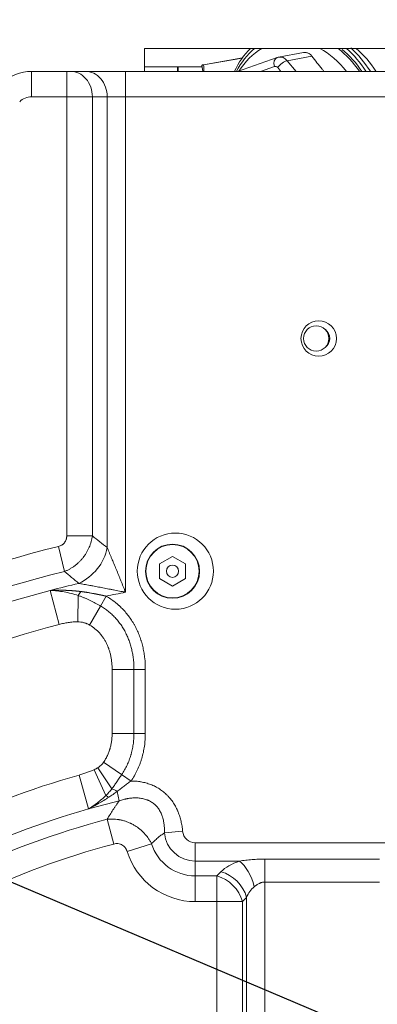
# Model space of a CAD drawing. Units: millimetres. Extents: x 21 to 1164, y 16 to 840.
# Drawn here: x 537 to 554, y 126 to 172 of the extents above; entities that cross this region are included whole.
import ezdxf

# ---------------------------------------------------------------- set-up
doc = ezdxf.new("R2010")
doc.units = ezdxf.units.MM
doc.layers.add('1', color=7, linetype='Continuous', true_color=0xffffff)
doc.styles.add('blockfont', font='simplex.shx')
doc.dimstyles.get("Standard").update_dxf_attribs({"dimtxt": 0.18, "dimasz": 0.18, "dimexe": 0.18, "dimexo": 0.0625, "dimgap": 0.09, "dimtad": 0, "dimtih": 1, "dimtoh": 1, "dimdec": 4, "dimzin": 0, "dimdsep": 46, "dimtxsty": 'Standard', "dimcen": 0.09, "dimadec": 0, "dimazin": 0, "dimtfac": 1, "dimtdec": 4, "dimtofl": 0, "dimtmove": 0, "dimatfit": 3, "dimfxl": 1, "dimtolj": 1, "dimtzin": 0, "dimarcsym": 0})

# ---------------------------------------------------------------- blocks, each defined once
blk = doc.blocks.new('_U10')
at = {"layer": '1', "color": 18, "lineweight": 13, "transparency": 16777216}
for p, q in [((500.748, 164.786), (500.748, 193.337)), ((603.949, 164.829), (603.949, 193.337)), ((603.949, 188.337), (500.748, 188.337))]:
    blk.add_line(p, q, dxfattribs=at)
at = {"layer": '1', "color": 18, "lineweight": 18, "transparency": 16777216}
for points in [[(500.748, 188.337), (506.748, 189.945), (506.748, 186.729)], [(603.949, 188.337), (597.949, 186.729), (597.949, 189.945)]]:
    blk.add_solid(points, dxfattribs=at)
at = {"layer": '1', "color": 18, "linetype": 'Continuous', "lineweight": 13, "transparency": 16777216, "attachment_point": 7, "line_spacing_factor": 0.903614, "style": 'blockfont'}
for s, insert, char_height in [('\\W0.9441;516', (516.752, 188.177), 7), ('\\W0.9236;\\H6.75;(20-5/16)\\H9.00;', (537.877, 187.531), 9)]:
    blk.add_mtext(s, dxfattribs=dict(at, insert=insert, char_height=char_height))

msp = doc.modelspace()

# ---------------------------------------------------------------- linework, layer by layer
at = {"layer": '1', "color": 18, "linetype": 'Continuous', "lineweight": 13}
for p, q in [((543.309, 170.909), (560.109, 170.909)), ((543.309, 169.829), (543.309, 170.909)), ((547.941, 170.469), (546.101, 170.142)), ((547.933, 170.458), (546.102, 170.133)), ((549.575, 170.482), (547.698, 169.829)), ((550.828, 170.715), (549.653, 170.502)), ((543.309, 170.046), (546.028, 170.046)), ((546.066, 169.829), (546.014, 170.122)), ((539.623, 169.829), (537.962, 169.829)), ((539.796, 169.829), (539.623, 169.829)), ((540.501, 169.829), (539.796, 169.829)), ((542.406, 169.829), (540.501, 169.829)), ((560.612, 169.829), (542.406, 169.829)), ((544.629, 146.908), (544.021, 146.557)), ((545.237, 146.557), (544.629, 146.908)), ((544.021, 146.557), (544.021, 145.855)), ((545.237, 145.855), (545.237, 146.557)), ((544.021, 145.855), (544.629, 145.504)), ((544.629, 145.504), (545.237, 145.855))]:
    msp.add_line(p, q, dxfattribs=at)
at = {"layer": '1', "color": 252, "linetype": 'Continuous', "lineweight": 13}
for p, q in [((551.23, 170.544), (550.057, 170.331)), ((550.057, 170.331), (550.48, 169.829)), ((544.891, 169.83), (544.891, 170.046)), ((549.453, 170.058), (548.795, 169.829)), ((549.755, 169.829), (549.606, 170.006)), ((537.962, 168.629), (537.962, 169.829)), ((539.623, 168.629), (539.623, 169.829)), ((542.406, 168.629), (542.406, 169.829)), ((537.962, 168.629), (539.623, 168.629)), ((539.623, 168.629), (540.836, 168.629)), ((539.623, 168.629), (539.623, 147.876)), ((540.836, 168.629), (541.54, 168.629)), ((540.836, 147.876), (540.836, 168.629)), ((541.54, 168.629), (542.406, 168.629)), ((541.54, 147.319), (541.54, 168.629)), ((542.406, 168.629), (560.612, 168.629)), ((542.406, 168.629), (542.406, 145.211)), ((540.836, 147.876), (539.623, 147.876)), ((539.226, 147.371), (539.512, 146.193)), ((538.839, 145.297), (539.259, 143.688)), ((540.169, 145.058), (540.145, 143.814)), ((541.22, 144.561), (541.487, 145.028)), ((541.22, 144.561), (540.706, 143.663)), ((541.77, 141.562), (541.77, 138.53)), ((542.805, 141.562), (541.77, 141.562)), ((542.805, 138.53), (542.805, 141.562)), ((542.805, 141.562), (543.343, 141.562)), ((543.343, 141.562), (543.343, 138.53)), ((542.805, 138.53), (541.77, 138.53)), ((542.805, 138.53), (543.343, 138.53)), ((541.475, 135.601), (540.923, 136.826)), ((541.757, 135.924), (541.098, 136.921)), ((542.223, 136.597), (541.37, 137.182)), ((540.658, 134.975), (540.205, 136.575)), ((542.223, 136.597), (542.667, 136.292)), ((542.004, 135.802), (542.112, 135.358)), ((541.85, 133.314), (541.54, 134.486)), ((545.109, 133.922), (544.247, 133.84)), ((542.478, 132.967), (543.635, 133.33)), ((545.709, 133.377), (557.709, 133.377)), ((545.709, 133.377), (545.709, 132.511)), ((547.801, 132.511), (545.709, 132.511)), ((545.709, 131.806), (545.709, 132.511)), ((554.42, 132.603), (548.998, 132.603)), ((548.998, 131.519), (548.998, 132.603)), ((545.709, 131.806), (546.723, 131.806)), ((545.709, 130.594), (545.709, 131.806)), ((546.92, 132.003), (546.723, 131.806)), ((546.723, 131.806), (546.723, 130.594)), ((548.998, 131.519), (554.42, 131.519)), ((548.998, 131.519), (548.998, 115.559)), ((547.936, 130.594), (548.132, 130.79)), ((548.132, 115.559), (548.132, 130.79)), ((546.723, 130.594), (545.709, 130.594)), ((546.723, 130.594), (547.936, 130.594)), ((546.723, 115.708), (546.723, 130.594)), ((547.936, 130.594), (547.936, 115.708))]:
    msp.add_line(p, q, dxfattribs=at)
at = {"layer": '1', "color": 18, "linetype": 'Continuous', "lineweight": 13}
for centre, radius in [((551.549, 157.206), 0.84), ((551.429, 157.206), 0.6), ((544.764, 146.21), 1.8), ((544.629, 146.206), 1.28), ((544.629, 146.206), 1.26), ((544.629, 146.206), 0.29)]:
    msp.add_circle(centre, radius, dxfattribs=at)
for centre, radius, start, end in [((648.669, 163.529), 104, 176.40739, 176.52709), ((537.962, 167.829), 2, 90, 135), ((551.549, 157.206), 0.52, 307.0575, 52.9481)]:
    msp.add_arc(centre, radius, start, end, dxfattribs=at)
at = {"layer": '1', "color": 252, "linetype": 'Continuous', "lineweight": 13}
for centre, radius, start, end in [((537.962, 167.829), 0.8, 90, 135), ((551.709, 95.979), 52.886, 103.6524, 126.7733), ((551.709, 95.979), 51.673, 103.6524, 126.7733), ((551.709, 95.979), 50.969, 104.6259, 125.8741), ((551.709, 95.979), 50.969, 103.0511, 104.6259), ((551.709, 95.979), 50.103, 100.7005, 101.7717), ((551.709, 95.979), 49.306, 104.6259, 125.8741), ((551.709, 95.979), 42.194, 105.822, 125.5443), ((551.709, 95.979), 40.531, 105.822, 125.5443), ((551.709, 95.979), 40.531, 103.6959, 105.822), ((551.709, 95.979), 39.827, 104.7928, 126.4062), ((545.709, 133.979), 1.469, 185.4516, 270), ((545.709, 133.979), 0.603, 185.4516, 270), ((551.709, 95.979), 38.614, 104.7928, 126.4062), ((545.709, 133.979), 2.173, 197.401, 270), ((545.709, 133.979), 3.386, 197.401, 270)]:
    msp.add_arc(centre, radius, start, end, dxfattribs=at)
at = {"layer": '1', "color": 18, "linetype": 'Continuous', "lineweight": 13}
for centre, major_axis, ratio, start_param, end_param in [((550.884, 166.9), (-0.891, 4.92), 0.766042, 0.493667, 0.802231), ((550.78, 166.882), (-0.855, 4.723), 0.766042, 0.426909, 0.766495), ((550.78, 166.882), (-0.855, 4.723), 0.766042, 5.241007, 5.580593), ((550.884, 166.9), (0.855, -4.723), 0.766042, 2.094407, 2.412493), ((550.884, 166.9), (-0.891, 4.92), 0.766042, 5.205369, 5.513933), ((551.074, 166.935), (-0.891, 4.92), 0.766042, 5.196828, 5.510496), ((551.479, 167.008), (0.855, -4.723), 0.766042, 2.066105, 2.39126), ((549.706, 170.104), (0.131, -0.378), 0.63821, 3.041924, 3.141597), ((549.76, 169.912), (-0.107, 0.59), 0.766042, 6.283182, 6.402643)]:
    msp.add_ellipse(centre, major_axis=major_axis, ratio=ratio, start_param=start_param, end_param=end_param, dxfattribs=at)
at = {"layer": '1', "color": 252, "linetype": 'Continuous', "lineweight": 13}
for centre, major_axis, ratio, start_param, end_param in [((550.531, 166.836), (0.796, -4.398), 0.766042, 3.413189, 3.83485), ((550.531, 166.836), (0.796, -4.398), 0.766042, 2.172652, 2.594313), ((549.706, 170.104), (0.131, -0.378), 0.63821, 3.141597, 4.61272), ((549.859, 170.052), (-0.306, -0.258), 0.385446, 3.73294, 5.303737), ((549.76, 169.912), (-0.107, 0.59), 0.766042, 5.355446, 6.283181), ((549.507, 169.866), (0.036, -0.197), 0.766042, 2.213853, 3.261051), ((539.796, 168.629), (0, -1.2), 0.866025, 1.570796, 3.141593), ((540.501, 168.629), (0, -1.2), 0.866025, 1.570796, 3.141593), ((539.808, 147.319), (1.244, 1.566), 0.804817, 4.143363, 5.281414), ((540.182, 145.705), (-0.383, -0.924), 0.296395, 0.923404, 1.177789), ((542.101, 135.405), (-0.825, 0.565), 0.286561, 5.021553, 5.327191), ((541.762, 134.963), (-0.749, 0.663), 0.373113, 5.215054, 5.40434), ((548.998, 131.31), (-2.4, 0), 0.57735, 5.234704, 5.759587), ((547.801, 131.298), (0.442, -1.329), 0.479398, 1.412799, 2.535407), ((546.723, 130.594), (0.99, -0.99), 0.774597, 0.911738, 2.229854), ((546.92, 130.79), (0.99, -0.99), 0.774597, 0.911738, 2.229854), ((548.998, 130.097), (0, 1.386), 0.721688, 0.522315, 1.047198)]:
    msp.add_ellipse(centre, major_axis=major_axis, ratio=ratio, start_param=start_param, end_param=end_param, dxfattribs=at)
at = {"layer": '1', "color": 18, "linetype": 'Continuous', "lineweight": 13}
for points, knots in [([(550.828, 170.715), (550.83, 170.715), (550.832, 170.716), (550.855, 170.72), (550.875, 170.721), (550.907, 170.721), (550.917, 170.721), (550.933, 170.72), (550.938, 170.719), (550.948, 170.718), (550.953, 170.717), (550.979, 170.713), (550.999, 170.707), (551.039, 170.694), (551.059, 170.685), (551.083, 170.673), (551.088, 170.67), (551.097, 170.665), (551.111, 170.656), (551.125, 170.647), (551.151, 170.627), (551.168, 170.612), (551.192, 170.588), (551.2, 170.58), (551.212, 170.567), (551.215, 170.562), (551.223, 170.553), (551.227, 170.548), (551.23, 170.544)], [0, 0, 0, 0, 0.013093, 0.013093, 0.15408, 0.15408, 0.224573, 0.224573, 0.25982, 0.25982, 0.295067, 0.295067, 0.436053, 0.436053, 0.57704, 0.57704, 0.612287, 0.612287, 0.647533, 0.718027, 0.718027, 0.859013, 0.859013, 0.929507, 0.929507, 0.964753, 0.964753, 1, 1, 1, 1]), ([(551.23, 170.544), (551.308, 170.441), (551.387, 170.339), (551.547, 170.135), (551.628, 170.033), (551.738, 169.895), (551.766, 169.86), (551.795, 169.824)], [0, 0, 0, 0, 0.425713, 0.425713, 0.851426, 0.851426, 1, 1, 1, 1]), ([(546.101, 170.142), (546.087, 170.139), (546.074, 170.136), (546.053, 170.132), (546.044, 170.13), (546.029, 170.127), (546.024, 170.125), (546.016, 170.123), (546.014, 170.122), (546.014, 170.122)], [0, 0, 0, 0, 0.25, 0.25, 0.5, 0.5, 0.75, 0.75, 1, 1, 1, 1]), ([(546.014, 170.122), (546.015, 170.122), (546.016, 170.122), (546.024, 170.122), (546.03, 170.123), (546.045, 170.125), (546.054, 170.126), (546.076, 170.129), (546.088, 170.131), (546.102, 170.133)], [0, 0, 0, 0, 0.25, 0.25, 0.5, 0.5, 0.75, 0.75, 1, 1, 1, 1]), ([(546.102, 170.133), (546.105, 170.034), (546.11, 169.936), (546.117, 169.834), (546.117, 169.831), (546.117, 169.827)], [0, 0, 0, 0, 0.967878, 0.967878, 1, 1, 1, 1])]:
    msp.add_open_spline(points, degree=3, knots=knots, dxfattribs=at)
at = {"layer": '1', "color": 252, "linetype": 'Continuous', "lineweight": 13}
for points, knots in [([(539.226, 147.371), (539.255, 147.378), (539.282, 147.387), (539.336, 147.409), (539.361, 147.422), (539.393, 147.441), (539.399, 147.445), (539.411, 147.453), (539.417, 147.457), (539.434, 147.47), (539.445, 147.479), (539.478, 147.508), (539.497, 147.529), (539.52, 147.557), (539.524, 147.563), (539.533, 147.575), (539.537, 147.581), (539.549, 147.599), (539.556, 147.612), (539.576, 147.65), (539.588, 147.677), (539.599, 147.711), (539.601, 147.718), (539.605, 147.732), (539.607, 147.739), (539.612, 147.761), (539.617, 147.789), (539.621, 147.825), (539.623, 147.847), (539.623, 147.861), (539.623, 147.868), (539.623, 147.876)], [0, 0, 0, 0, 0.125, 0.125, 0.25, 0.25, 0.28125, 0.28125, 0.3125, 0.3125, 0.375, 0.375, 0.5, 0.5, 0.53125, 0.53125, 0.5625, 0.5625, 0.625, 0.625, 0.75, 0.75, 0.78125, 0.78125, 0.8125, 0.8125, 0.875, 0.9375, 0.96875, 0.96875, 1, 1, 1, 1]), ([(540.836, 147.876), (540.83, 147.83), (540.814, 147.739), (540.782, 147.603), (540.755, 147.515), (540.732, 147.448), (540.72, 147.415), (540.707, 147.383), (540.698, 147.361), (540.694, 147.35), (540.671, 147.296), (540.631, 147.21), (540.564, 147.087), (540.513, 147.007), (540.473, 146.949), (540.453, 146.92), (540.431, 146.892), (540.417, 146.873), (540.41, 146.863), (540.373, 146.817), (540.312, 146.745), (540.215, 146.643), (540.145, 146.58), (540.092, 146.534), (540.074, 146.519), (540.037, 146.49), (540.018, 146.476), (539.961, 146.433), (539.884, 146.38), (539.764, 146.309), (539.641, 146.246), (539.556, 146.209), (539.512, 146.193)], [0, 0, 0, 0, 0.0625, 0.125, 0.1875, 0.1875, 0.21875, 0.234375, 0.234375, 0.25, 0.25, 0.3125, 0.375, 0.4375, 0.4375, 0.46875, 0.484375, 0.484375, 0.5, 0.5, 0.5625, 0.625, 0.6875, 0.6875, 0.71875, 0.71875, 0.75, 0.75, 0.8125, 0.875, 0.9375, 1, 1, 1, 1]), ([(542.406, 145.211), (542.406, 145.212), (542.405, 145.214), (542.404, 145.217), (542.403, 145.218), (542.401, 145.222), (542.398, 145.231), (542.39, 145.251), (542.374, 145.291), (542.36, 145.325), (542.332, 145.394), (542.314, 145.439), (542.259, 145.576), (542.222, 145.667), (542.176, 145.781), (542.166, 145.803), (542.148, 145.849), (542.139, 145.872), (542.111, 145.94), (542.092, 145.985), (542.037, 146.12), (542, 146.21), (541.927, 146.388), (541.89, 146.477), (541.836, 146.609), (541.818, 146.653), (541.795, 146.708), (541.79, 146.719), (541.781, 146.74), (541.777, 146.751), (541.763, 146.784), (541.754, 146.805), (541.728, 146.87), (541.71, 146.913), (541.675, 146.997), (541.657, 147.039), (541.623, 147.121), (541.606, 147.162), (541.581, 147.222), (541.573, 147.242), (541.556, 147.281), (541.548, 147.3), (541.54, 147.319)], [0, 0, 0, 0, 0.001953, 0.001953, 0.003906, 0.003906, 0.007813, 0.015625, 0.03125, 0.0625, 0.0625, 0.125, 0.125, 0.25, 0.25, 0.28125, 0.28125, 0.3125, 0.3125, 0.375, 0.375, 0.5, 0.5, 0.625, 0.625, 0.6875, 0.6875, 0.703125, 0.703125, 0.71875, 0.71875, 0.75, 0.75, 0.8125, 0.8125, 0.875, 0.875, 0.9375, 0.9375, 0.96875, 0.96875, 1, 1, 1, 1]), ([(538.839, 145.297), (538.85, 145.297), (538.871, 145.298), (538.902, 145.3), (538.932, 145.302), (538.962, 145.303), (538.991, 145.304), (539.02, 145.305), (539.047, 145.306), (539.074, 145.307), (539.101, 145.307), (539.126, 145.308), (539.151, 145.308), (539.175, 145.309), (539.198, 145.309), (539.221, 145.309), (539.243, 145.309), (539.264, 145.309), (539.285, 145.309), (539.304, 145.309), (539.323, 145.309), (539.342, 145.309), (539.359, 145.309), (539.376, 145.309), (539.392, 145.308), (539.408, 145.308), (539.422, 145.308), (539.436, 145.308), (539.449, 145.307), (539.462, 145.307), (539.473, 145.307), (539.484, 145.307), (539.494, 145.306), (539.504, 145.306), (539.513, 145.306), (539.52, 145.306), (539.528, 145.305), (539.534, 145.305), (539.54, 145.305), (539.545, 145.305), (539.549, 145.305), (539.553, 145.304), (539.556, 145.304), (539.558, 145.304), (539.559, 145.304), (539.567, 145.304), (539.583, 145.303), (539.607, 145.302), (539.63, 145.301), (539.654, 145.3), (539.677, 145.299), (539.7, 145.298), (539.722, 145.297), (539.745, 145.295), (539.767, 145.294), (539.789, 145.293), (539.812, 145.291), (539.833, 145.29), (539.855, 145.288), (539.877, 145.287), (539.898, 145.285), (539.919, 145.283), (539.94, 145.282), (539.961, 145.28), (539.982, 145.278), (540.002, 145.276), (540.022, 145.275), (540.043, 145.273), (540.063, 145.271), (540.082, 145.269), (540.102, 145.267), (540.121, 145.265), (540.141, 145.263), (540.16, 145.261), (540.179, 145.259), (540.197, 145.257), (540.216, 145.255), (540.234, 145.253), (540.252, 145.251), (540.27, 145.249), (540.282, 145.247), (540.288, 145.247)], [0, 0, 0, 0, 0.022435, 0.044355, 0.06576, 0.086649, 0.107024, 0.126884, 0.146229, 0.16506, 0.183376, 0.201178, 0.218466, 0.23524, 0.2515, 0.267246, 0.282479, 0.297198, 0.311404, 0.325096, 0.338275, 0.350941, 0.363095, 0.374735, 0.385863, 0.396478, 0.40658, 0.41617, 0.425248, 0.433813, 0.441867, 0.449408, 0.456437, 0.462954, 0.46896, 0.474453, 0.479435, 0.483905, 0.487863, 0.49131, 0.494245, 0.496669, 0.498581, 0.499982, 0.500871, 0.501248, 0.517613, 0.533853, 0.549969, 0.565959, 0.581825, 0.597567, 0.613184, 0.628676, 0.644044, 0.659288, 0.674406, 0.689401, 0.704271, 0.719016, 0.733638, 0.748135, 0.762507, 0.776756, 0.79088, 0.80488, 0.818756, 0.832508, 0.846135, 0.859639, 0.873018, 0.886274, 0.899406, 0.912413, 0.925297, 0.938057, 0.950693, 0.963205, 0.975594, 0.987859, 1, 1, 1, 1]), ([(540.169, 145.058), (540.057, 145.095), (539.945, 145.128), (539.722, 145.184), (539.611, 145.209), (539.39, 145.248), (539.279, 145.264), (539.059, 145.287), (538.949, 145.294), (538.839, 145.297)], [0, 0, 0, 0, 0.25, 0.25, 0.5, 0.5, 0.75, 0.75, 1, 1, 1, 1]), ([(540.199, 145.632), (540.219, 145.628), (540.239, 145.624), (540.28, 145.617), (540.301, 145.613), (540.363, 145.601), (540.406, 145.594), (540.492, 145.578), (540.536, 145.57), (540.624, 145.553), (540.669, 145.545), (540.737, 145.532), (540.76, 145.528), (540.805, 145.519), (540.828, 145.515), (540.897, 145.502), (540.943, 145.494), (541.035, 145.476), (541.082, 145.467), (541.175, 145.45), (541.221, 145.441), (541.362, 145.414), (541.456, 145.396), (541.597, 145.369), (541.645, 145.36), (541.716, 145.346), (541.74, 145.342), (541.787, 145.332), (541.811, 145.328), (541.93, 145.305), (542.025, 145.286), (542.168, 145.258), (542.215, 145.249), (542.287, 145.235), (542.323, 145.228), (542.364, 145.219), (542.385, 145.215), (542.394, 145.213), (542.399, 145.213), (542.4, 145.212), (542.403, 145.212), (542.405, 145.211), (542.406, 145.211)], [0, 0, 0, 0, 0.03125, 0.03125, 0.0625, 0.0625, 0.125, 0.125, 0.1875, 0.1875, 0.25, 0.25, 0.28125, 0.28125, 0.3125, 0.3125, 0.375, 0.375, 0.4375, 0.4375, 0.5, 0.5, 0.625, 0.625, 0.6875, 0.6875, 0.71875, 0.71875, 0.75, 0.75, 0.875, 0.875, 0.9375, 0.9375, 0.96875, 0.984375, 0.992188, 0.996094, 0.996094, 0.998047, 0.998047, 1, 1, 1, 1]), ([(540.288, 145.247), (540.298, 145.245), (540.318, 145.243), (540.349, 145.239), (540.381, 145.235), (540.414, 145.23), (540.447, 145.226), (540.482, 145.221), (540.517, 145.215), (540.554, 145.21), (540.599, 145.202), (540.655, 145.193), (540.726, 145.181), (540.804, 145.167), (540.866, 145.155), (540.906, 145.148), (540.923, 145.144), (540.94, 145.141), (540.957, 145.138), (540.975, 145.134), (540.992, 145.131), (541.009, 145.128), (541.026, 145.124), (541.043, 145.121), (541.06, 145.117), (541.077, 145.114), (541.094, 145.111), (541.111, 145.107), (541.129, 145.104), (541.146, 145.1), (541.163, 145.097), (541.18, 145.093), (541.197, 145.09), (541.214, 145.086), (541.231, 145.083), (541.248, 145.079), (541.265, 145.076), (541.282, 145.072), (541.3, 145.068), (541.317, 145.065), (541.334, 145.061), (541.351, 145.058), (541.368, 145.054), (541.385, 145.05), (541.402, 145.047), (541.419, 145.043), (541.436, 145.039), (541.453, 145.036), (541.47, 145.032), (541.482, 145.03), (541.487, 145.028)], [0, 0, 0, 0, 0.024864, 0.050528, 0.076991, 0.104253, 0.132313, 0.161172, 0.190828, 0.22128, 0.25253, 0.304038, 0.36267, 0.428416, 0.501265, 0.515541, 0.529815, 0.544088, 0.558359, 0.572629, 0.586897, 0.601164, 0.615429, 0.629693, 0.643955, 0.658216, 0.672475, 0.686732, 0.700988, 0.715242, 0.729495, 0.743746, 0.757996, 0.772244, 0.786491, 0.800736, 0.814979, 0.829221, 0.843461, 0.8577, 0.871937, 0.886172, 0.900406, 0.914639, 0.92887, 0.943099, 0.957326, 0.971553, 0.985777, 1, 1, 1, 1]), ([(541.22, 144.561), (541.177, 144.585), (541.134, 144.61), (541.069, 144.645), (541.048, 144.657), (541.004, 144.68), (540.983, 144.692), (540.918, 144.726), (540.874, 144.749), (540.787, 144.793), (540.744, 144.814), (540.657, 144.856), (540.613, 144.877), (540.525, 144.917), (540.481, 144.936), (540.393, 144.973), (540.349, 144.991), (540.259, 145.026), (540.215, 145.042), (540.169, 145.058)], [0, 0, 0, 0, 0.125, 0.125, 0.1875, 0.1875, 0.25, 0.25, 0.375, 0.375, 0.5, 0.5, 0.625, 0.625, 0.75, 0.75, 0.875, 0.875, 1, 1, 1, 1]), ([(541.487, 145.028), (541.562, 144.985), (541.709, 144.894), (541.848, 144.793), (541.95, 144.713), (542, 144.672), (542.049, 144.629), (542.073, 144.608), (542.081, 144.601), (542.097, 144.586), (542.105, 144.579), (542.177, 144.513), (542.238, 144.453), (542.356, 144.328), (542.412, 144.264), (542.52, 144.132), (542.623, 143.996), (542.716, 143.852), (542.783, 143.742), (542.804, 143.704), (542.836, 143.648), (542.846, 143.629), (542.867, 143.591), (542.877, 143.572), (542.926, 143.476), (542.963, 143.398), (543.031, 143.239), (543.062, 143.159), (543.106, 143.037), (543.12, 142.996), (543.139, 142.935), (543.146, 142.914), (543.158, 142.873), (543.165, 142.852), (543.194, 142.749), (543.215, 142.665), (543.253, 142.498), (543.269, 142.414), (543.296, 142.246), (543.308, 142.161), (543.335, 141.906), (543.343, 141.735), (543.343, 141.562)], [0, 0, 0, 0, 0.0625, 0.125, 0.125, 0.15625, 0.171875, 0.171875, 0.179687, 0.179687, 0.1875, 0.1875, 0.25, 0.25, 0.3125, 0.3125, 0.375, 0.4375, 0.4375, 0.46875, 0.46875, 0.484375, 0.484375, 0.5, 0.5, 0.5625, 0.5625, 0.625, 0.625, 0.65625, 0.65625, 0.671875, 0.671875, 0.6875, 0.6875, 0.75, 0.75, 0.8125, 0.8125, 0.875, 0.875, 1, 1, 1, 1]), ([(542.805, 141.562), (542.805, 141.711), (542.797, 141.86), (542.78, 142.027), (542.778, 142.045), (542.774, 142.082), (542.767, 142.138), (542.759, 142.193), (542.741, 142.303), (542.728, 142.375), (542.696, 142.52), (542.678, 142.591), (542.638, 142.734), (542.616, 142.804), (542.568, 142.944), (542.541, 143.013), (542.483, 143.151), (542.42, 143.286), (542.35, 143.416), (542.274, 143.542), (542.234, 143.605), (542.15, 143.726), (542.106, 143.785), (542.036, 143.872), (542.012, 143.901), (541.963, 143.957), (541.938, 143.985), (541.862, 144.066), (541.757, 144.171), (541.589, 144.314), (541.411, 144.445), (541.285, 144.524), (541.22, 144.561)], [0, 0, 0, 0, 0.125, 0.125, 0.140625, 0.140625, 0.15625, 0.1875, 0.1875, 0.25, 0.25, 0.3125, 0.3125, 0.375, 0.375, 0.4375, 0.4375, 0.5, 0.5625, 0.5625, 0.625, 0.625, 0.6875, 0.6875, 0.71875, 0.71875, 0.75, 0.75, 0.8125, 0.875, 0.9375, 1, 1, 1, 1]), ([(539.259, 143.688), (539.331, 143.707), (539.404, 143.724), (539.55, 143.755), (539.624, 143.769), (539.735, 143.786), (539.772, 143.791), (539.846, 143.8), (539.883, 143.804), (539.939, 143.808), (539.958, 143.809), (539.995, 143.812), (540.014, 143.812), (540.07, 143.814), (540.108, 143.815), (540.145, 143.814)], [0, 0, 0, 0, 0.25, 0.25, 0.5, 0.5, 0.625, 0.625, 0.75, 0.75, 0.8125, 0.8125, 0.875, 0.875, 1, 1, 1, 1]), ([(540.145, 143.814), (540.195, 143.813), (540.243, 143.81), (540.34, 143.797), (540.387, 143.787), (540.458, 143.768), (540.481, 143.761), (540.516, 143.75), (540.528, 143.745), (540.551, 143.737), (540.562, 143.732), (540.596, 143.718), (540.619, 143.708), (540.663, 143.687), (540.684, 143.675), (540.706, 143.663)], [0, 0, 0, 0, 0.25, 0.25, 0.5, 0.5, 0.625, 0.625, 0.6875, 0.6875, 0.75, 0.75, 0.875, 0.875, 1, 1, 1, 1]), ([(540.706, 143.663), (540.796, 143.611), (540.881, 143.553), (541.04, 143.425), (541.115, 143.354), (541.201, 143.258), (541.218, 143.238), (541.243, 143.208), (541.251, 143.198), (541.267, 143.178), (541.275, 143.168), (541.314, 143.116), (541.344, 143.074), (541.401, 142.988), (541.427, 142.944), (541.477, 142.855), (541.524, 142.763), (541.564, 142.668), (541.588, 142.608), (541.593, 142.596), (541.602, 142.571), (541.615, 142.535), (541.627, 142.498), (541.651, 142.425), (541.665, 142.375), (541.691, 142.276), (541.702, 142.226), (541.732, 142.075), (541.746, 141.974), (541.761, 141.82), (541.764, 141.769), (541.768, 141.691), (541.769, 141.666), (541.77, 141.614), (541.77, 141.588), (541.77, 141.562)], [0, 0, 0, 0, 0.125, 0.125, 0.25, 0.25, 0.28125, 0.28125, 0.296875, 0.296875, 0.3125, 0.3125, 0.375, 0.375, 0.4375, 0.4375, 0.5, 0.5625, 0.5625, 0.578125, 0.578125, 0.59375, 0.625, 0.625, 0.6875, 0.6875, 0.75, 0.75, 0.875, 0.875, 0.9375, 0.9375, 0.96875, 0.96875, 1, 1, 1, 1]), ([(541.77, 138.53), (541.77, 138.47), (541.766, 138.351), (541.754, 138.234), (541.738, 138.117), (541.728, 138.058), (541.704, 137.943), (541.69, 137.885), (541.669, 137.814), (541.665, 137.799), (541.656, 137.771), (541.651, 137.757), (541.637, 137.714), (541.627, 137.686), (541.596, 137.602), (541.573, 137.547), (541.535, 137.466), (541.522, 137.439), (541.501, 137.4), (541.494, 137.386), (541.48, 137.36), (541.458, 137.321), (541.435, 137.282), (541.403, 137.232), (541.387, 137.207), (541.37, 137.182)], [0, 0, 0, 0, 0.125, 0.25, 0.25, 0.375, 0.375, 0.5, 0.5, 0.53125, 0.53125, 0.5625, 0.5625, 0.625, 0.625, 0.75, 0.75, 0.8125, 0.8125, 0.84375, 0.84375, 0.875, 0.9375, 0.9375, 1, 1, 1, 1]), ([(542.223, 136.597), (542.271, 136.668), (542.317, 136.741), (542.402, 136.889), (542.441, 136.964), (542.514, 137.117), (542.581, 137.274), (542.636, 137.436), (542.663, 137.529), (542.666, 137.539), (542.672, 137.56), (542.681, 137.591), (542.689, 137.622), (542.705, 137.684), (542.715, 137.726), (542.742, 137.851), (542.757, 137.935), (542.781, 138.103), (542.79, 138.188), (542.802, 138.358), (542.805, 138.444), (542.805, 138.53)], [0, 0, 0, 0, 0.125, 0.125, 0.25, 0.25, 0.375, 0.5, 0.5, 0.515625, 0.515625, 0.53125, 0.5625, 0.5625, 0.625, 0.625, 0.75, 0.75, 0.875, 0.875, 1, 1, 1, 1]), ([(543.343, 138.53), (543.343, 138.48), (543.343, 138.43), (543.339, 138.331), (543.336, 138.281), (543.326, 138.133), (543.316, 138.035), (543.288, 137.84), (543.27, 137.743), (543.228, 137.551), (543.204, 137.455), (543.168, 137.337), (543.161, 137.313), (543.146, 137.266), (543.138, 137.242), (543.114, 137.171), (543.097, 137.125), (543.044, 136.986), (542.966, 136.804), (542.875, 136.63), (542.776, 136.458), (542.723, 136.375), (542.667, 136.292)], [0, 0, 0, 0, 0.0625, 0.0625, 0.125, 0.125, 0.25, 0.25, 0.375, 0.375, 0.5, 0.5, 0.53125, 0.53125, 0.5625, 0.5625, 0.625, 0.625, 0.75, 0.875, 0.875, 1, 1, 1, 1]), ([(540.923, 136.826), (540.865, 136.8), (540.806, 136.776), (540.688, 136.73), (540.628, 136.708), (540.508, 136.667), (540.448, 136.648), (540.327, 136.61), (540.266, 136.592), (540.205, 136.575)], [0, 0, 0, 0, 0.25, 0.25, 0.5, 0.5, 0.75, 0.75, 1, 1, 1, 1]), ([(541.098, 136.921), (541.07, 136.903), (541.041, 136.886), (540.983, 136.854), (540.953, 136.84), (540.923, 136.826)], [0, 0, 0, 0, 0.5, 0.5, 1, 1, 1, 1]), ([(541.37, 137.182), (541.352, 137.156), (541.332, 137.13), (541.291, 137.082), (541.27, 137.06), (541.224, 137.016), (541.2, 136.996), (541.163, 136.967), (541.15, 136.957), (541.124, 136.939), (541.111, 136.93), (541.098, 136.921)], [0, 0, 0, 0, 0.25, 0.25, 0.5, 0.5, 0.75, 0.75, 0.875, 0.875, 1, 1, 1, 1]), ([(541.757, 135.924), (541.778, 135.951), (541.799, 135.977), (541.839, 136.032), (541.858, 136.059), (541.897, 136.114), (541.916, 136.142), (541.954, 136.198), (541.973, 136.226), (542.011, 136.283), (542.03, 136.311), (542.068, 136.368), (542.087, 136.397), (542.145, 136.483), (542.183, 136.54), (542.223, 136.597)], [0, 0, 0, 0, 0.125, 0.125, 0.25, 0.25, 0.375, 0.375, 0.5, 0.5, 0.625, 0.625, 0.75, 0.75, 1, 1, 1, 1]), ([(541.475, 135.601), (541.526, 135.651), (541.574, 135.703), (541.644, 135.784), (541.667, 135.811), (541.713, 135.867), (541.735, 135.896), (541.757, 135.924)], [0, 0, 0, 0, 0.5, 0.5, 0.75, 0.75, 1, 1, 1, 1]), ([(542.667, 136.292), (542.611, 136.252), (542.556, 136.21), (542.445, 136.128), (542.391, 136.086), (542.308, 136.024), (542.281, 136.003), (542.226, 135.962), (542.198, 135.942), (542.116, 135.881), (542.06, 135.841), (542.004, 135.802)], [0, 0, 0, 0, 0.25, 0.25, 0.5, 0.5, 0.625, 0.625, 0.75, 0.75, 1, 1, 1, 1]), ([(542.667, 136.292), (542.746, 136.292), (542.825, 136.289), (542.943, 136.279), (543.002, 136.273), (543.061, 136.264), (543.1, 136.258), (543.12, 136.255), (543.217, 136.238), (543.294, 136.221), (543.446, 136.179), (543.52, 136.155), (543.667, 136.099), (543.739, 136.068), (543.818, 136.028), (543.827, 136.023), (543.845, 136.014), (543.871, 136), (543.897, 135.986), (543.948, 135.956), (543.982, 135.936), (544.081, 135.872), (544.144, 135.827), (544.265, 135.728), (544.323, 135.676), (544.393, 135.606), (544.407, 135.592), (544.434, 135.563), (544.447, 135.549), (544.487, 135.504), (544.512, 135.474), (544.586, 135.382), (544.632, 135.318), (544.717, 135.187), (544.756, 135.119), (544.81, 135.015), (544.836, 134.962), (544.86, 134.908), (544.876, 134.872), (544.884, 134.853), (544.921, 134.762), (544.948, 134.688), (544.995, 134.538), (545.016, 134.463), (545.051, 134.311), (545.066, 134.234), (545.091, 134.079), (545.101, 134.001), (545.109, 133.922)], [0, 0, 0, 0, 0.0625, 0.0625, 0.09375, 0.109375, 0.109375, 0.125, 0.125, 0.1875, 0.1875, 0.25, 0.25, 0.3125, 0.3125, 0.320313, 0.320313, 0.328125, 0.34375, 0.34375, 0.375, 0.375, 0.4375, 0.4375, 0.5, 0.5, 0.515625, 0.515625, 0.53125, 0.53125, 0.5625, 0.5625, 0.625, 0.625, 0.6875, 0.6875, 0.71875, 0.734375, 0.734375, 0.75, 0.75, 0.8125, 0.8125, 0.875, 0.875, 0.9375, 0.9375, 1, 1, 1, 1]), ([(540.658, 134.975), (540.73, 135.019), (540.8, 135.065), (540.94, 135.161), (541.009, 135.211), (541.145, 135.316), (541.212, 135.37), (541.345, 135.482), (541.41, 135.541), (541.475, 135.601)], [0, 0, 0, 0, 0.25, 0.25, 0.5, 0.5, 0.75, 0.75, 1, 1, 1, 1]), ([(541.618, 135.527), (541.539, 135.477), (541.46, 135.427), (541.302, 135.33), (541.222, 135.283), (541.062, 135.191), (540.982, 135.146), (540.861, 135.081), (540.82, 135.059), (540.76, 135.027), (540.729, 135.011), (540.699, 134.996), (540.678, 134.985), (540.668, 134.98), (540.658, 134.975)], [0, 0, 0, 0, 0.25, 0.25, 0.5, 0.5, 0.75, 0.75, 0.875, 0.875, 0.9375, 0.96875, 0.96875, 1, 1, 1, 1]), ([(542.004, 135.802), (541.941, 135.754), (541.878, 135.706), (541.749, 135.614), (541.684, 135.57), (541.618, 135.527)], [0, 0, 0, 0, 0.5, 0.5, 1, 1, 1, 1]), ([(544.247, 133.84), (544.248, 133.906), (544.248, 133.973), (544.242, 134.105), (544.237, 134.171), (544.221, 134.303), (544.21, 134.369), (544.189, 134.467), (544.181, 134.499), (544.168, 134.548), (544.163, 134.564), (544.153, 134.597), (544.148, 134.613), (544.121, 134.693), (544.096, 134.755), (544.036, 134.874), (544.002, 134.932), (543.953, 135.001), (543.943, 135.014), (543.922, 135.041), (543.911, 135.055), (543.878, 135.094), (543.848, 135.125), (543.817, 135.155), (543.805, 135.166), (543.798, 135.172), (543.779, 135.189), (543.766, 135.2), (543.727, 135.232), (543.699, 135.252), (543.615, 135.309), (543.556, 135.342), (543.478, 135.377), (543.462, 135.384), (543.43, 135.396), (543.414, 135.402), (543.367, 135.419), (543.334, 135.429), (543.237, 135.456), (543.171, 135.469), (543.071, 135.483), (543.038, 135.486), (542.995, 135.49), (542.987, 135.49), (542.97, 135.491), (542.945, 135.492), (542.919, 135.493), (542.835, 135.495), (542.768, 135.492), (542.635, 135.481), (542.568, 135.472), (542.486, 135.458), (542.469, 135.455), (542.436, 135.448), (542.42, 135.444), (542.371, 135.434), (542.338, 135.426), (542.24, 135.4), (542.176, 135.38), (542.112, 135.358)], [0, 0, 0, 0, 0.0625, 0.0625, 0.125, 0.125, 0.1875, 0.1875, 0.21875, 0.21875, 0.234375, 0.234375, 0.25, 0.25, 0.3125, 0.3125, 0.375, 0.375, 0.390625, 0.390625, 0.40625, 0.40625, 0.4375, 0.445312, 0.445312, 0.453125, 0.453125, 0.46875, 0.46875, 0.5, 0.5, 0.5625, 0.5625, 0.578125, 0.578125, 0.59375, 0.59375, 0.625, 0.625, 0.6875, 0.6875, 0.71875, 0.71875, 0.726562, 0.726562, 0.734375, 0.75, 0.75, 0.8125, 0.8125, 0.875, 0.875, 0.890625, 0.890625, 0.90625, 0.90625, 0.9375, 0.9375, 1, 1, 1, 1]), ([(541.54, 134.486), (541.583, 134.559), (541.626, 134.632), (541.716, 134.778), (541.762, 134.851), (541.833, 134.96), (541.858, 134.996), (541.906, 135.069), (541.931, 135.105), (542.007, 135.214), (542.059, 135.286), (542.112, 135.358)], [0, 0, 0, 0, 0.25, 0.25, 0.5, 0.5, 0.625, 0.625, 0.75, 0.75, 1, 1, 1, 1]), ([(541.54, 134.486), (541.592, 134.492), (541.696, 134.498), (541.852, 134.496), (541.957, 134.487), (542.036, 134.476), (542.062, 134.472), (542.101, 134.466), (542.114, 134.463), (542.141, 134.459), (542.154, 134.456), (542.219, 134.442), (542.322, 134.417), (542.473, 134.367), (542.572, 134.326), (542.633, 134.298), (542.645, 134.292), (542.669, 134.28), (542.681, 134.274), (542.717, 134.256), (542.741, 134.244), (542.811, 134.205), (542.903, 134.15), (542.99, 134.088), (543.054, 134.039), (543.075, 134.022), (543.116, 133.988), (543.136, 133.971), (543.196, 133.917), (543.273, 133.843), (543.344, 133.765), (543.394, 133.704), (543.419, 133.673), (543.443, 133.641), (543.458, 133.62), (543.466, 133.609), (543.504, 133.555), (543.562, 133.467), (543.612, 133.376), (543.635, 133.33)], [0, 0, 0, 0, 0.0625, 0.125, 0.1875, 0.1875, 0.21875, 0.21875, 0.234375, 0.234375, 0.25, 0.25, 0.3125, 0.375, 0.4375, 0.4375, 0.453125, 0.453125, 0.46875, 0.46875, 0.5, 0.5, 0.5625, 0.625, 0.625, 0.65625, 0.65625, 0.6875, 0.6875, 0.75, 0.8125, 0.8125, 0.84375, 0.859375, 0.859375, 0.875, 0.875, 0.9375, 1, 1, 1, 1]), ([(544.247, 133.84), (544.191, 133.803), (544.137, 133.765), (544.057, 133.705), (544.031, 133.685), (543.979, 133.643), (543.953, 133.622), (543.877, 133.558), (543.827, 133.514), (543.73, 133.423), (543.682, 133.377), (543.635, 133.33)], [0, 0, 0, 0, 0.25, 0.25, 0.375, 0.375, 0.5, 0.5, 0.75, 0.75, 1, 1, 1, 1]), ([(542.478, 132.967), (542.468, 132.999), (542.456, 133.03), (542.437, 133.067), (542.433, 133.075), (542.425, 133.089), (542.42, 133.097), (542.407, 133.118), (542.397, 133.131), (542.377, 133.158), (542.364, 133.174), (542.349, 133.189), (542.343, 133.195), (542.34, 133.198), (542.331, 133.206), (542.325, 133.212), (542.294, 133.239), (542.267, 133.258), (542.23, 133.278), (542.223, 133.282), (542.211, 133.288), (542.207, 133.289), (542.2, 133.293), (542.196, 133.295), (542.177, 133.303), (542.161, 133.308), (542.114, 133.322), (542.081, 133.329), (542.044, 133.332), (542.039, 133.332), (542.031, 133.333), (542.027, 133.333), (542.014, 133.334), (542.006, 133.334), (541.981, 133.334), (541.964, 133.333), (541.915, 133.328), (541.882, 133.322), (541.85, 133.314)], [0, 0, 0, 0, 0.125, 0.125, 0.15625, 0.15625, 0.1875, 0.1875, 0.25, 0.25, 0.3125, 0.328125, 0.328125, 0.34375, 0.34375, 0.375, 0.375, 0.5, 0.5, 0.53125, 0.53125, 0.546875, 0.546875, 0.5625, 0.5625, 0.625, 0.625, 0.75, 0.75, 0.765625, 0.765625, 0.78125, 0.78125, 0.8125, 0.8125, 0.875, 0.875, 1, 1, 1, 1]), ([(548.998, 132.603), (548.897, 132.603), (548.796, 132.601), (548.645, 132.594), (548.594, 132.591), (548.494, 132.585), (548.444, 132.582), (548.294, 132.569), (548.194, 132.559), (548.046, 132.542), (547.997, 132.536), (547.898, 132.524), (547.849, 132.517), (547.801, 132.511)], [0, 0, 0, 0, 0.25, 0.25, 0.375, 0.375, 0.5, 0.5, 0.75, 0.75, 0.875, 0.875, 1, 1, 1, 1]), ([(548.499, 131.298), (548.516, 131.312), (548.534, 131.325), (548.569, 131.352), (548.588, 131.365), (548.625, 131.39), (548.644, 131.403), (548.683, 131.426), (548.703, 131.437), (548.734, 131.453), (548.745, 131.458), (548.766, 131.468), (548.777, 131.472), (548.799, 131.481), (548.81, 131.485), (548.827, 131.491), (548.833, 131.493), (548.845, 131.496), (548.85, 131.498), (548.879, 131.506), (548.902, 131.511), (548.95, 131.518), (548.974, 131.519), (548.998, 131.519)], [0, 0, 0, 0, 0.125, 0.125, 0.25, 0.25, 0.375, 0.375, 0.5, 0.5, 0.5625, 0.5625, 0.625, 0.625, 0.6875, 0.6875, 0.71875, 0.71875, 0.75, 0.75, 0.875, 0.875, 1, 1, 1, 1])]:
    msp.add_open_spline(points, degree=3, knots=knots, dxfattribs=at)
for points in [[(541.54, 147.319), (541.305, 147.505), (541.071, 147.691), (540.836, 147.876)], [(539.512, 146.193), (539.742, 146.007), (539.97, 145.82), (540.199, 145.632)]]:
    msp.add_open_spline(points, degree=3, dxfattribs=at)

# ---------------------------------------------------------------- dimensions: what is measured, and where the dimension line sits
at = {"layer": '1', "color": 18, "linetype": 'Continuous', "lineweight": 13}
dim = msp.add_linear_dim(base=(500.748, 188.337), p1=(603.949, 163.829), p2=(500.748, 163.786), text=' <> \\C18;\\H9.00;\\Fsimplex.shx;\\H6.75;(20-5/16)\\H7.00;\\Fsimplex.shx;\\H7.00;\\C18;', dimstyle='Standard', override={"dimtxt": 7, "dimasz": 6, "dimexe": 5, "dimexo": 1, "dimgap": 2.1, "dimtad": 1, "dimtih": 1, "dimtoh": 0, "dimdec": 0, "dimlfac": 5, "dimdsep": 46, "dimlunit": 2, "dimtxsty": 'blockfont', "dimsah": 1, "dimse1": 0, "dimse2": 0, "dimsd1": 0, "dimsd2": 0, "dimclrd": 18, "dimclre": 18, "dimclrt": 18, "dimtol": 0, "dimtm": -0.1, "dimtfac": 1, "dimtdec": 2, "dimtofl": 1, "dimtmove": 0, "dimatfit": 2, "dimlwd": 13, "dimlwe": 13}, dxfattribs=at)
dim.commit()
dim.dimension.update_dxf_attribs({"geometry": '_U10', "text_midpoint": (552.348, 188.337), "dimtype": 160})

# ---------------------------------------------------------------- leaders
msp.add_leader([(507.688, 143.919), (633.083, 90.861), (636.083, 90.861)], dimstyle='Standard', override={"dimasz": 6}, dxfattribs=at)

doc.saveas('drawing.dxf')
